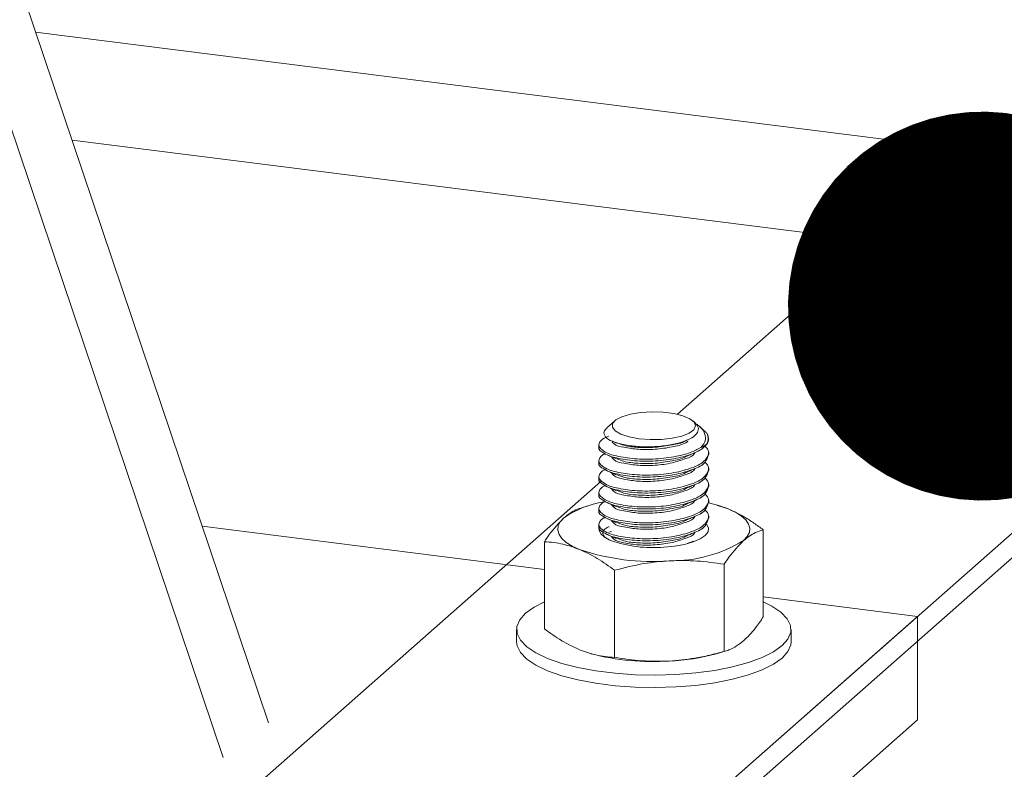
# Model space of a CAD drawing. Units: inches. Extents: x 0.2 to 9, y 0.2 to 10.8.
# Drawn here: x 6.5 to 6.6, y 6.1 to 6.3 of the extents above; entities that cross this region are included whole.
import ezdxf

# ---------------------------------------------------------------- set-up
doc = ezdxf.new("R2010")
doc.units = ezdxf.units.IN
doc.header["$MEASUREMENT"] = 0
doc.dimstyles.new('SLDDIMSTYLE3', dxfattribs={"dimtxt": 0.18, "dimasz": 0.07086614173228346, "dimexe": 0, "dimexo": 0.0625, "dimgap": 0, "dimtad": 0, "dimtih": 1, "dimtoh": 1, "dimdec": 0, "dimrnd": 1e-09, "dimzin": 0, "dimdsep": 46, "dimlunit": 5, "dimtxsty": 'Standard', "dimblk1": 'DOT', "dimblk2": 'DOT', "dimsah": 1, "dimcen": 0.09, "dimadec": 0, "dimazin": 0, "dimtfac": 0.07086614173228346, "dimtdec": 0, "dimtofl": 0, "dimtmove": 0, "dimatfit": 3, "dimldrblk": 'DOT', "dimfxl": 1, "dimfrac": 2, "dimtolj": 1, "dimtzin": 0, "dimarcsym": 0})

# ---------------------------------------------------------------- blocks, each defined once
blk = doc.blocks.new('_DOT')
at = {"color": 0, "linetype": 'ByBlock', "lineweight": -2}
blk.add_line((-0.5, 0), (-1, 0), dxfattribs=at)
at = {"color": 0, "linetype": 'ByBlock', "const_width": 0.5}
blk.add_lwpolyline([(-0.25, 0, 1), (0.25, 0, 1)], format="xyb", close=True, dxfattribs=at)

msp = doc.modelspace()

# ---------------------------------------------------------------- linework, layer by layer
at = {"color": 7, "linetype": 'Continuous', "lineweight": 15}
for p, q in [((6.496903726464486, 6.129803072536541), (6.381712165433896, 6.471184498469177)), ((6.4886495156845, 6.123528721551712), (6.374822337825772, 6.460866512063437)), ((6.799914779654943, 6.31218089529237), (6.51646395276975, 6.062200704684863)), ((6.799914779654943, 6.307655447837392), (6.51646395276975, 6.057675257229885)), ((6.700611000954002, 6.224639788174709), (6.454437904499952, 6.255654666154859)), ((6.607108162173441, 6.217566265621979), (6.461082179744717, 6.23596373202621)), ((6.62577783876641, 6.2340314151485), (6.571384517256036, 6.186060846108607)), ((6.559982477240041, 6.184865374052135), (6.558522585838165, 6.183577913724987)), ((6.574567217555876, 6.184544541491754), (6.574203582289956, 6.184865374052135)), ((6.576414069820882, 6.182915973638442), (6.575395252790343, 6.183814454992442)), ((6.559568107626875, 6.181123141016065), (6.560299742908295, 6.180805687616646)), ((6.572908424985057, 6.181225829963126), (6.57312267317671, 6.181318756889627)), ((6.557093013019379, 6.180513577924455), (6.557093013019379, 6.180151069045523)), ((6.577093046510618, 6.178700470336296), (6.577093046510618, 6.179063166946394)), ((6.557093013019379, 6.177612755968331), (6.557093013019379, 6.177250059358235)), ((6.577093046510618, 6.175799648380172), (6.577093046510618, 6.176162157259105)), ((6.557468803878211, 6.17378848441331), (6.493606322423046, 6.11746706997643)), ((6.557093013019379, 6.174711746281043), (6.557093013019379, 6.174349049670945)), ((6.577093046510618, 6.172898638692883), (6.577093046510618, 6.173261335302981)), ((6.557093013019379, 6.171810736593756), (6.557093013019379, 6.171448227714821)), ((6.577093046510618, 6.169997629005596), (6.577093046510618, 6.170360325615693)), ((6.555682588779386, 6.169536185802893), (6.554096729766032, 6.169081500922118)), ((6.557093013019379, 6.168909914637631), (6.557093013019379, 6.168547218027533)), ((6.578699978347205, 6.169479866453499), (6.57850347075061, 6.169536185802893)), ((6.578679234053512, 6.169410218191414), (6.580636143713791, 6.168807601152898)), ((6.577093046510618, 6.167096807049471), (6.577093046510618, 6.167459315928404)), ((6.484808442190243, 6.165648836576549), (6.547151099069216, 6.157794352378888)), ((6.557093013019379, 6.166008904950342), (6.557093013019379, 6.165646208340244)), ((6.559379813268734, 6.164694599066649), (6.55892273481561, 6.164580083056215)), ((6.58703496046078, 6.165011113810245), (6.58703496046078, 6.149124551733165)), ((6.574326264606052, 6.162917535862102), (6.573169840631827, 6.162486692839237)), ((6.547151099069216, 6.162835121880821), (6.547151099069216, 6.146948559803742)), ((6.559948685630405, 6.157622390632072), (6.559948685630405, 6.141735828554992)), ((6.579890616326186, 6.1587102927312), (6.579890616326186, 6.142823918385285)), ((6.58703496046078, 6.152769352294785), (6.615143572281031, 6.149227991604885)), ((6.615143572281031, 6.149227991604885), (6.516148658278725, 6.061922674830021)), ((6.615143572281031, 6.130371897965421), (6.615143572281031, 6.149227991604885)), ((6.542093011367344, 6.146846434050175), (6.542093011367344, 6.144583710322685)), ((6.592093048162653, 6.144583710322685), (6.592093048162653, 6.146846434050175)), ((6.555490117402832, 6.1424786807735), (6.555682588779386, 6.142423487811094)), ((6.57850347075061, 6.142423487811094), (6.580089329763966, 6.142878172691868)), ((6.615143572281031, 6.130371897965421), (6.516148658278725, 6.043066581190558))]:
    msp.add_line(p, q, dxfattribs=at)
at = {"color": 7, "linetype": 'Continuous', "lineweight": 15, "flags": 128}
for points in [[(6.566423580431868, 6.181445475425763), (6.564405517344705, 6.181599414980774), (6.562586777821606, 6.181928883174729), (6.561102246704369, 6.182409850418554), (6.560062028321061, 6.183006460059802), (6.559543233247559, 6.183674407543616), (6.559584440238199, 6.184364319573692), (6.560182457863181, 6.185024945542085), (6.561293028500441, 6.18560728761482), (6.562833785101489, 6.186068167624028), (6.564690399387056, 6.186373418497744), (6.566725217480665, 6.186500324765046), (6.568787303525936, 6.1864394998677), (6.57072375048927, 6.186195637084824), (6.572390897096916, 6.185786570877058), (6.573665169309749, 6.185242713693076), (6.574451950620784, 6.184604427733277), (6.57469299743619, 6.183919021251151), (6.574370381429745, 6.183237557123482), (6.573508038324939, 6.182610159571232), (6.572169937516127, 6.182083573654397), (6.570455294923825, 6.18169703518639), (6.568491251479288, 6.181478891573071), (6.566423580431868, 6.181445475425763)], [(6.580636143713791, 6.168807601152898), (6.58196692300718, 6.168186774191411), (6.583043185774102, 6.167513382503823), (6.583846534360418, 6.166798877691177), (6.584363264391108, 6.166055462279174), (6.584584458635853, 6.165296089718178), (6.58450636247136, 6.164533525727383), (6.584130336948572, 6.163780723757148), (6.583462764927089, 6.163051012720166)], [(6.553549915816207, 6.16141906570589), (6.552219136522816, 6.162039892667377), (6.551142873755895, 6.162713284354966), (6.55033952516958, 6.163427789167612), (6.549822795138889, 6.164171204579613), (6.549601600894144, 6.16493057714061), (6.549679697058637, 6.165693141131406), (6.550055722581425, 6.166445755370476), (6.55072329460291, 6.167175654138623)], [(6.559230050732137, 6.163053828687636), (6.558133935394554, 6.163632603868242), (6.557415488227451, 6.164273705795511), (6.557105027813916, 6.164950101181734), (6.557184485029353, 6.165563043434306)], [(6.576765314829936, 6.165959719385205), (6.577079999194676, 6.165283323998983), (6.576973696422694, 6.164599794828503), (6.576450818196362, 6.163938042473122), (6.575533469860315, 6.163325663414044), (6.574260324034471, 6.162788752283154), (6.572685024899127, 6.162349836820209), (6.570873982353779, 6.162027502410512), (6.568903556049644, 6.161835077966749)], [(6.58703496046078, 6.151872185058937), (6.588584024165864, 6.151103801402037), (6.590247650814174, 6.149988678284035), (6.59139403117109, 6.148803155979289), (6.591997539932638, 6.147574080044346), (6.592044754320547, 6.146328671498078), (6.591534547947828, 6.145094902284019), (6.590478372415524, 6.143900181152206), (6.588899834917592, 6.14277116592802), (6.586834135047399, 6.141733388049852), (6.584327501604244, 6.140809750719789), (6.581435831542395, 6.140020904365942), (6.578223798248079, 6.139384683448955), (6.574763068093395, 6.138914980075008), (6.571131033250971, 6.138622494920488), (6.567408840516726, 6.138513798576158), (6.563679513998225, 6.138591143815992), (6.560026500198151, 6.13885284105951), (6.556531321374756, 6.139293258371771), (6.55327207369253, 6.139902258269886), (6.550321549910564, 6.140666511841164), (6.547745690600445, 6.141568747818456), (6.545602035364134, 6.142588878967148), (6.543938408715824, 6.143704189816314), (6.542792028358907, 6.144889524389895), (6.542188519597358, 6.146118788056003), (6.54214130520945, 6.147364196602271), (6.542651511582169, 6.14859796581633), (6.543707687114472, 6.149792686948143)], [(6.543707687114472, 6.149792686948143), (6.545286224612406, 6.150921514441165), (6.547151099069216, 6.151872185058937)], [(6.592093048162653, 6.144583710322685), (6.592044754320547, 6.144065947770589), (6.591534547947828, 6.14283217855653), (6.590478372415524, 6.141637457424718), (6.588899834917592, 6.140508442200531), (6.586834135047399, 6.139470664322363), (6.584327501604244, 6.138547026992301), (6.581435831542395, 6.137758180638453), (6.578223798248079, 6.137121771990301), (6.574763068093395, 6.136652256347518), (6.571131033250971, 6.136359771192999), (6.567408840516726, 6.136251074848668), (6.563679513998225, 6.136328420088502), (6.560026500198151, 6.136590117332021), (6.556531321374756, 6.137030534644282), (6.55327207369253, 6.137639534542397), (6.550321549910564, 6.138403788113675), (6.547745690600445, 6.139306024090968), (6.545602035364134, 6.140326155239658), (6.543938408715824, 6.141441466088827), (6.542792028358907, 6.142626800662406), (6.542188519597358, 6.143856064328514), (6.542093011367344, 6.144583710322685)]]:
    msp.add_lwpolyline(points, dxfattribs=at)
at = {"color": 7, "linetype": 'Continuous', "lineweight": 0}
msp.add_circle((6.431071571217195, 6.150122245728331), 0.7151931373399847, dxfattribs=at)
at = {"color": 7, "linetype": 'Continuous', "lineweight": 15}
for centre, radius, start, end in [((6.575308622401201, 6.181668040035319), 0.001711300006980185, 282.2970396971295, 29.67106289322806), ((6.560717298563824, 6.152800604479904), 0.01750777449767388, 99.01612410179652, 124.808288072239), ((6.571616573761603, 6.145858934555836), 0.02465753314314999, 68.54356430415099, 77.23997944187353), ((6.566897484701544, 6.184912223184877), 0.0231641739259633, 250.6702751457551, 274.9681712222707), ((6.570407030500836, 6.184240919458241), 0.02488904074039767, 268.8779569719968, 301.6384630354567), ((6.566726920347706, 6.200011298230202), 0.04077982172145574, 251.1479461065369, 274.4903921091141), ((6.566841938830542, 6.184887552053408), 0.043905897616831, 255.275876645664, 274.0196115005814), ((6.568245204768, 6.180152866466446), 0.03909907971664991, 272.4544836281304, 285.210493841033)]:
    msp.add_arc(centre, radius, start, end, dxfattribs=at)
for points, knots in [([(6.574544549017745, 6.184520887365009), (6.574809022148432, 6.184272661096103), (6.575331324106347, 6.183782444695221), (6.575089118137137, 6.18249096199695), (6.573846598979729, 6.181595577231999), (6.572037004832927, 6.180865984332878), (6.569645244105128, 6.180349397390605), (6.566936648586413, 6.18008285400486), (6.564183071557823, 6.18013048434391), (6.56167157005919, 6.180443040510667), (6.559702777058606, 6.181025399785502), (6.558296487584866, 6.181682073016236), (6.557820868178504, 6.182902993034237), (6.558326521852729, 6.183324866424269), (6.558569518629327, 6.183527601772862)], [0, 0, 0, 0, 0.0475713224816714, 0.09394752052251024, 0.1593700330361008, 0.2516308885323384, 0.3663323155784319, 0.4980273797421597, 0.6299513620957801, 0.7491846908639848, 0.8485244339838872, 0.9164723141853033, 0.959859960592968, 1, 1, 1, 1]), ([(6.575673094914021, 6.179996003103524), (6.576033934629083, 6.180453210086394), (6.57672062747866, 6.18132329381833), (6.576260951606061, 6.183157812604392), (6.57533714474089, 6.18400064819711), (6.574723354135343, 6.184301857732483), (6.574705481558639, 6.184310628460604)], [0, 0, 0, 0, 0.3183026704401867, 0.605743100519818, 0.9885198850992477, 1, 1, 1, 1]), ([(6.576413882089717, 6.182915598176113), (6.576414288959553, 6.182915410611133), (6.576581787940542, 6.182838194409979), (6.576688793707229, 6.182676484602238), (6.576795539547445, 6.18251516760192)], [0, 0, 0, 0, 0.002429088427067723, 1, 1, 1, 1]), ([(6.576795539547445, 6.18251516760192), (6.576952427704088, 6.182141452998962), (6.577289053469548, 6.181339595376469), (6.576241634258484, 6.179828533810555), (6.574151209590526, 6.178771165877141), (6.571048188473157, 6.177909745590243), (6.567398912589818, 6.177475892960667), (6.563753125520532, 6.17747855598958), (6.560422503227989, 6.177995921910336), (6.558470867210718, 6.178571388041445), (6.556865790692067, 6.179685356497726), (6.557135125807577, 6.180115065276543), (6.557155574429998, 6.180147689884559)], [0, 0, 0, 0, 0.04949026639091529, 0.1061883775232347, 0.212490683516307, 0.3521807098410612, 0.5206115478468604, 0.6854929366034763, 0.829128824468111, 0.935840438526905, 0.9951288392354497, 1, 1, 1, 1]), ([(6.575673094914021, 6.179996003103524), (6.575040105226238, 6.179666324046877), (6.573640107807366, 6.17893716551986), (6.570823577441224, 6.178266729437611), (6.567409474917515, 6.177831582517644), (6.563723499753254, 6.177845719691851), (6.560505877419549, 6.17834873587421), (6.558287522453328, 6.178955420712263), (6.556741609971086, 6.180335998145758), (6.557691049453193, 6.181682040725765), (6.558505787222795, 6.181921931230852), (6.55891386451808, 6.182042085067011)], [0, 0, 0, 0, 0.09620503489140086, 0.2127788226727559, 0.3887067023819556, 0.560927061650354, 0.7109576237310167, 0.8224190890065398, 0.8843464815879651, 0.9420726806284632, 1, 1, 1, 1]), ([(6.57332913052503, 6.181134968079436), (6.573188999186639, 6.181040416107153), (6.572328689701071, 6.180459932401163), (6.570226802996146, 6.180047077038987), (6.56736523099812, 6.17959466985857), (6.564365064712856, 6.17956772332152), (6.561920677842364, 6.17999032694281), (6.560087011286961, 6.180272784247101), (6.559597393274876, 6.180915189298203), (6.559509582436296, 6.181030401820729)], [0, 0, 0, 0, 0.03526825021483628, 0.2165226604383733, 0.4346027880754201, 0.6477318037259491, 0.8330492246501244, 0.9700581121950845, 1, 1, 1, 1]), ([(6.572905515152004, 6.181225079038468), (6.572904936348407, 6.181224703507066), (6.572177438484794, 6.180752698335016), (6.570218792355268, 6.180434148552505), (6.567357697285579, 6.17993552192175), (6.564400150883371, 6.179985201354067), (6.562045640981533, 6.18018188306447), (6.56081970640334, 6.180672817839479), (6.560418999130636, 6.18083328409785)], [0, 0, 0, 0, 0.000162541329858557, 0.2042980911891718, 0.4499101879293693, 0.6899440906269786, 0.8986555563077885, 1, 1, 1, 1]), ([(6.576443590546523, 6.18025037883162), (6.576736294608959, 6.179912337703123), (6.577412049517706, 6.179131914807592), (6.576337654133484, 6.17728875728893), (6.574148925707657, 6.176252527084387), (6.571047234201434, 6.175364497475337), (6.567407292483618, 6.174938288118039), (6.563723559956421, 6.17494436823793), (6.560507135650944, 6.175443671575542), (6.558284546333947, 6.176064062293376), (6.556747299349378, 6.177416532681177), (6.557507183234079, 6.178592538037655), (6.558091492025325, 6.178794818682635), (6.558275015364787, 6.178858352245764)], [0, 0, 0, 0, 0.04875284244042392, 0.1125538618095576, 0.2098577647765229, 0.3377231449296251, 0.4918964506246887, 0.6428206937877922, 0.7742990458801277, 0.8719776093207142, 0.9262472955304039, 0.9768352918502355, 1, 1, 1, 1]), ([(6.574607908285814, 6.17910991200639), (6.574598088576459, 6.179085635599572), (6.574338687928796, 6.178444342112758), (6.572621828730466, 6.17786763336981), (6.570302730588773, 6.177069884813086), (6.567342835509757, 6.176713888269123), (6.564373366551881, 6.176666562249604), (6.561910192056033, 6.177077374187443), (6.560018053760701, 6.177410276497586), (6.559489156409213, 6.178131167574101), (6.559354516494297, 6.178314682792946)], [0, 0, 0, 0, 0.004850801541009958, 0.1281403569027781, 0.2891317035365807, 0.4828375966000337, 0.6721441580627948, 0.8367461696713554, 0.9584409304314878, 1, 1, 1, 1]), ([(6.5770304851, 6.178704037228424), (6.576878595531038, 6.178219510146317), (6.57647270602253, 6.176924724332132), (6.574071791423488, 6.175881703069503), (6.571077265312312, 6.175004804076312), (6.567390656566888, 6.174575996495816), (6.563755086442185, 6.174577296445241), (6.560421955960484, 6.175094942788275), (6.558471253662297, 6.175670429220637), (6.556865480545508, 6.176784671400291), (6.557135129264036, 6.177214118854081), (6.557155574429998, 6.177246680197269)], [0, 0, 0, 0, 0.06639805833939269, 0.1774333514105344, 0.3233405357921811, 0.4992716286793252, 0.6714941703404704, 0.8215252797843494, 0.9329911407654965, 0.9949192888606239, 1, 1, 1, 1]), ([(6.576443590546523, 6.177349556875497), (6.576736303937586, 6.177011451437185), (6.57741203065624, 6.176230937510032), (6.576337676181265, 6.174387767079306), (6.574148946192819, 6.173351458279592), (6.571047184496162, 6.172463832643603), (6.567407303780464, 6.172037080630049), (6.563723599938651, 6.172043744697261), (6.560507039500586, 6.172542498591637), (6.558284678138888, 6.173163291129871), (6.556747282311902, 6.174515539756047), (6.557507188221224, 6.175691531879391), (6.558091493217328, 6.175893809838836), (6.558275015364787, 6.175957342558475)], [0, 0, 0, 0, 0.048759122921001, 0.1125600780209949, 0.2098638829701198, 0.3377270498701269, 0.4919011351837757, 0.6428252975660972, 0.7743023928737437, 0.8719835183555846, 0.9262473698242504, 0.9768353151849118, 1, 1, 1, 1]), ([(6.558692435609379, 6.178601723743692), (6.558956612001519, 6.178487224693878), (6.559488702627519, 6.178256606542886), (6.560020703740869, 6.178025781974525), (6.560288572903998, 6.177909558939639)], [0, 0, 0, 0, 0.4964875892013256, 1, 1, 1, 1]), ([(6.572908049522727, 6.178325758931661), (6.572906626110933, 6.178324819842572), (6.572181902309208, 6.17784668679759), (6.570216881751295, 6.177535961661095), (6.567358234036075, 6.17703406223012), (6.564399991924466, 6.177084156933628), (6.562041318822549, 6.177281606489699), (6.560811447092569, 6.177774694879728), (6.560406702739352, 6.177936967689677)], [0, 0, 0, 0, 0.0004012167310773253, 0.2042777190729192, 0.4495761015954128, 0.689305431242067, 0.8977520425793306, 1, 1, 1, 1]), ([(6.572915089441402, 6.178327823974472), (6.573177477452127, 6.178441619582774), (6.5737064386871, 6.178671025893433), (6.574235561159361, 6.178900060068305), (6.574502215640118, 6.179015483230573)], [0, 0, 0, 0, 0.4960439317229922, 1, 1, 1, 1]), ([(6.5770304851, 6.175803027541136), (6.576878583464069, 6.175318569281186), (6.576472631976212, 6.17402387255047), (6.574071767100754, 6.172980934369316), (6.571077316425, 6.172103639713246), (6.567390642662951, 6.171675370001157), (6.56375505502745, 6.171676094436791), (6.560422028054299, 6.172194267039339), (6.558471214229641, 6.1727693946434), (6.556865480673773, 6.173883662177054), (6.557135129273076, 6.174313109199498), (6.557155574429998, 6.174345670509982)], [0, 0, 0, 0, 0.06639083793168653, 0.177427051875326, 0.3233378249661643, 0.4992693100718325, 0.6714931987562417, 0.821526835503979, 0.9329905850267409, 0.9949192467236867, 1, 1, 1, 1]), ([(6.558681030941126, 6.175705595066684), (6.558945373825662, 6.175591119196078), (6.559477869956001, 6.175360517346433), (6.560010154208388, 6.175129426850686), (6.560278200757151, 6.175013054800301)], [0, 0, 0, 0, 0.4964221699918264, 1, 1, 1, 1]), ([(6.574607908285814, 6.176208902319102), (6.574598087070521, 6.176184689472909), (6.574338093414454, 6.175543711119641), (6.572622108852814, 6.174966729401686), (6.570302658486275, 6.174168838736199), (6.567342862105407, 6.173812910374472), (6.564373348458886, 6.173765474194217), (6.561910186491975, 6.174176584768077), (6.560018159869034, 6.174509471533666), (6.559489194592275, 6.175230227710977), (6.559354563427089, 6.175413673105658)], [0, 0, 0, 0, 0.004840154376514228, 0.128131742841116, 0.2891291513026315, 0.4828382386674909, 0.6721479218846084, 0.8367542587719016, 0.9584510263359592, 0.9999999999999999, 0.9999999999999999, 0.9999999999999999, 0.9999999999999999]), ([(6.572920533645176, 6.175429254792324), (6.573182746389726, 6.175542995163197), (6.573711281473778, 6.175772258529413), (6.57424001650227, 6.176001060401044), (6.574506439591323, 6.176116350854931)], [0, 0, 0, 0, 0.4961122779956654, 1, 1, 1, 1]), ([(6.576443590546523, 6.174448547188208), (6.576736313430446, 6.17411044034319), (6.577412021180257, 6.173329970390239), (6.576337600704695, 6.171486919111024), (6.574148926501498, 6.170450687878994), (6.571047233824176, 6.169562668803414), (6.567407292980814, 6.169136454730976), (6.563723558512427, 6.169142540065676), (6.560507139728836, 6.16964183049182), (6.558284537363052, 6.170262251364747), (6.556747316435915, 6.171614661588364), (6.557507118930856, 6.172790786122646), (6.55809148907517, 6.172992867529604), (6.558275015364787, 6.173056332871187)], [0, 0, 0, 0, 0.04875934187211402, 0.1125537735112442, 0.2098580153996559, 0.3377238409235835, 0.4918976836232073, 0.6428224524739884, 0.7743012625215745, 0.8719801661885959, 0.9262500414262688, 0.9768382139503057, 1, 1, 1, 1]), ([(6.572911898011603, 6.175427189749512), (6.572909192294392, 6.175425436093192), (6.572179324231756, 6.174952386752749), (6.570219148167631, 6.174631653186718), (6.567357614720557, 6.174134037423194), (6.564400090454388, 6.174182745171167), (6.562037339084505, 6.174381432271941), (6.560803753252736, 6.174876234322342), (6.560395251138309, 6.175040088088011)], [0, 0, 0, 0, 0.0007576009586344522, 0.204363095235021, 0.4493426231791062, 0.6887583529529124, 0.8969322866378117, 1, 1, 1, 1]), ([(6.5770304851, 6.172902017853847), (6.576878583464069, 6.172417559593897), (6.576472631976212, 6.171122862863182), (6.574071767100754, 6.170079924682027), (6.571077316425, 6.169202630025958), (6.567390642662951, 6.168774360313868), (6.563755055027451, 6.168775084749503), (6.560422028054299, 6.16929325735205), (6.558471214229642, 6.169868384956113), (6.556865480673773, 6.170982652489763), (6.557135129273076, 6.171412099512208), (6.557155574429998, 6.171444660822694)], [0, 0, 0, 0, 0.06639083793167597, 0.1774270518753167, 0.3233378249661567, 0.4992693100718268, 0.6714931987562379, 0.821526835503977, 0.9329905850267403, 0.9949192467236867, 1, 1, 1, 1]), ([(6.558670705727071, 6.172809090927347), (6.55893515567615, 6.172694546839695), (6.559467918504042, 6.17246378547155), (6.560000499187223, 6.172232604035822), (6.560268720333337, 6.172116175198635)], [0, 0, 0, 0, 0.4963746253179797, 1, 1, 1, 1]), ([(6.574607908285814, 6.173307892631813), (6.574598087070849, 6.173283679782538), (6.574338093423467, 6.172642701347664), (6.57262210732535, 6.172065734069929), (6.570302674072739, 6.171267758459488), (6.567342845071612, 6.17091222972577), (6.564373346174323, 6.170864384918999), (6.561910199438742, 6.171275600849612), (6.56001814451723, 6.171608436139842), (6.559489225296169, 6.172329217704019), (6.559354610359879, 6.172512663418369)], [0, 0, 0, 0, 0.00484017106619959, 0.1281321846614189, 0.2891301482697092, 0.4828382981000969, 0.6721486572977333, 0.8367555617760075, 0.9584527489714602, 1, 1, 1, 1]), ([(6.57291504250861, 6.172528245105036), (6.572911289220135, 6.172525864443169), (6.572175758431666, 6.172059326869348), (6.570221888981928, 6.171726316119192), (6.567356850736955, 6.171234200962542), (6.564400254064465, 6.171281641862641), (6.562033623811739, 6.171481093263461), (6.560796684474867, 6.171977649327387), (6.560384738193089, 6.172143020755179)], [0, 0, 0, 0, 0.001043096448288332, 0.2044152902549057, 0.4491089311906577, 0.6882452374989918, 0.8961742007786705, 1, 1, 1, 1]), ([(6.57292471066359, 6.172530122416681), (6.573186723102082, 6.172643730554431), (6.573714791990877, 6.172872700306421), (6.574243023373697, 6.173101294937305), (6.57450916169321, 6.173216467554631)], [0, 0, 0, 0, 0.4961709429444507, 1, 1, 1, 1]), ([(6.576443590546523, 6.17154753750092), (6.576736294609072, 6.17120949637216), (6.577412049518083, 6.170429073476022), (6.576337654130958, 6.168585915964059), (6.574148925724721, 6.16754968571429), (6.571047234108965, 6.166661656358128), (6.567407292900041, 6.166235445825913), (6.563723558531046, 6.16624153019809), (6.560507139725392, 6.166740820837895), (6.558284537363471, 6.167361241673407), (6.556747316435836, 6.16871365190184), (6.557507118930864, 6.169889776435284), (6.558091489075172, 6.170091857842297), (6.558275015364787, 6.170155323183898)], [0, 0, 0, 0, 0.04875298883468655, 0.11255419978451, 0.2098583949340931, 0.3377241590393324, 0.4918979276835549, 0.6428226240395838, 0.7743013709330313, 0.8719802276812602, 0.9262500768511034, 0.9768382250757688, 1, 1, 1, 1]), ([(6.574607908285814, 6.17040707067569), (6.574598088576402, 6.170382794267937), (6.574338687927251, 6.16974150075646), (6.572621828991393, 6.169164796368148), (6.570302729257018, 6.168367021387261), (6.567342841342224, 6.168011145784578), (6.564373337224619, 6.167963383310203), (6.561910234813177, 6.168374615450857), (6.560018022588352, 6.168707381756761), (6.559489217722006, 6.169428325196071), (6.559354610359879, 6.169611841462246)], [0, 0, 0, 0, 0.004850811712950731, 0.1281406256080858, 0.2891323098344346, 0.4828386090915536, 0.6721455907304907, 0.8367495583938726, 0.9584445743431501, 1, 1, 1, 1]), ([(6.572927714362224, 6.169630426847546), (6.573189473864619, 6.169743978464569), (6.573716947899849, 6.169972797396031), (6.574244616389507, 6.170201167549194), (6.574510428878572, 6.170316208792)], [0, 0, 0, 0, 0.4962509714452542, 1, 1, 1, 1]), ([(6.55072329460291, 6.167175654138623), (6.55140825170982, 6.167720278196197), (6.552428995028095, 6.16853189305811), (6.553662438166184, 6.168924406725349), (6.554068194629005, 6.169053528978585)], [0, 0, 0, 0, 0.6710375612047128, 0.9999999999999999, 0.9999999999999999, 0.9999999999999999, 0.9999999999999999]), ([(6.5770304851, 6.170001195897724), (6.576878595517084, 6.169516668827967), (6.576472705971292, 6.168221883046783), (6.574071791849021, 6.167178861362152), (6.571077263001086, 6.166301964791333), (6.567390666976913, 6.165873145950939), (6.563755050809717, 6.165874486653739), (6.560422057816472, 6.16639201130226), (6.558471069192942, 6.166967774643942), (6.556865812577504, 6.168081545904913), (6.557135125481352, 6.168511214126803), (6.557155574429998, 6.16854383886657)], [0, 0, 0, 0, 0.0663980094265099, 0.1774332207022436, 0.3233402975997079, 0.499271260885217, 0.6714936756766735, 0.821524674598434, 0.9329904534669903, 0.9949119601913053, 1, 1, 1, 1]), ([(6.576443590546523, 6.168646715544796), (6.576736303937586, 6.168308610106484), (6.577412030656239, 6.16752809617933), (6.576337676181265, 6.165684925748607), (6.574148946192818, 6.16464861694889), (6.571047184496163, 6.163760991312903), (6.567407303780464, 6.163334239299346), (6.563723599938651, 6.16334090336656), (6.560507039500586, 6.163839657260936), (6.558284678138888, 6.16446044979917), (6.556747282311902, 6.165812698425346), (6.557507188221225, 6.16698869054869), (6.558091493217328, 6.167190968508135), (6.558275015364787, 6.167254501227775)], [0, 0, 0, 0, 0.04875912292100079, 0.1125600780209944, 0.2098638829701189, 0.3377270498701255, 0.4919011351837736, 0.6428252975660944, 0.7743023928737405, 0.8719835183555809, 0.9262473698242464, 0.9768353151849077, 1, 1, 1, 1]), ([(6.558661459967212, 6.169912023594517), (6.558925975080439, 6.169797485477824), (6.559458957113133, 6.169566698066435), (6.55999172543034, 6.169335417722859), (6.560260084699763, 6.169218920134639)], [0, 0, 0, 0, 0.4962927397204213, 1, 1, 1, 1]), ([(6.572917295282586, 6.169628737267064), (6.572912791703844, 6.1696258547085), (6.572178408943972, 6.169155806012849), (6.570220915054906, 6.16882678542974), (6.56735714246981, 6.168332841836667), (6.564400123186973, 6.16838047828855), (6.562030349240907, 6.168581000871905), (6.560790258831942, 6.169078912286693), (6.560375163903692, 6.169245577960019)], [0, 0, 0, 0, 0.001253605145710117, 0.204420985964707, 0.4488681997232049, 0.6877636755599451, 0.895485269659985, 1, 1, 1, 1]), ([(6.580636143713791, 6.168807601152898), (6.581643821783967, 6.1683403707087), (6.583266976037575, 6.167587762206677), (6.585360307968239, 6.166238480758674), (6.586470799534382, 6.165424592115589), (6.58703496046078, 6.165011113810245)], [0, 0, 0, 0, 0.4461284424171548, 0.7186176819725696, 1, 1, 1, 1]), ([(6.547151099069216, 6.162835121880821), (6.547444311103652, 6.163272384482625), (6.548490361416134, 6.164832343241257), (6.549788807840262, 6.166194974095295), (6.55072329460291, 6.167175654138623)], [0, 0, 0, 0, 0.2803039499494937, 1, 1, 1, 1]), ([(6.5770304851, 6.167100186210434), (6.576878583464069, 6.166615727950485), (6.57647263197621, 6.165321031219769), (6.574071767100755, 6.164278093038615), (6.571077316425, 6.163400798382546), (6.567390642662951, 6.162972528670455), (6.563755055027451, 6.162973253106091), (6.560422028054299, 6.163491425708638), (6.558471214229642, 6.164066553312699), (6.556865480673773, 6.165180820846353), (6.557135129273076, 6.165610267868797), (6.557155574429998, 6.165642829179281)], [0, 0, 0, 0, 0.06639083793167554, 0.1774270518753221, 0.323337824966161, 0.4992693100718301, 0.6714931987562401, 0.8215268355039782, 0.9329905850267407, 0.9949192467236868, 1, 1, 1, 1]), ([(6.558653340594341, 6.16701476853052), (6.558917885116761, 6.166900163489947), (6.559450965202139, 6.166669224424361), (6.559983854434444, 6.166437845306665), (6.56025229385643, 6.166321289608315)], [0, 0, 0, 0, 0.4962566219916354, 0.9999999999999999, 0.9999999999999999, 0.9999999999999999, 0.9999999999999999]), ([(6.574607908285814, 6.167506060988401), (6.574598087070521, 6.167481848142208), (6.574338093414454, 6.166840869788941), (6.572622108852814, 6.166263888070984), (6.570302658486275, 6.165465997405499), (6.567342862105407, 6.16511006904377), (6.564373348458886, 6.165062632863517), (6.561910186491975, 6.165473743437375), (6.560018159869034, 6.165806630202966), (6.559489194592275, 6.166527386380277), (6.559354563427089, 6.166710831774957)], [0, 0, 0, 0, 0.004840154376514228, 0.128131742841116, 0.2891291513026315, 0.4828382386674909, 0.6721479218846084, 0.8367542587719016, 0.9584510263359592, 0.9999999999999999, 0.9999999999999999, 0.9999999999999999, 0.9999999999999999]), ([(6.572918562467947, 6.166728666235599), (6.572913636972892, 6.166725469852628), (6.572181769121198, 6.166250526743225), (6.570219346748264, 6.165928135375832), (6.567357581777824, 6.165431507280391), (6.56439998868431, 6.165479425133062), (6.562027335731153, 6.165680568437049), (6.560784429117616, 6.166179863522423), (6.560366481337327, 6.16634775970253)], [0, 0, 0, 0, 0.001375426917494591, 0.2043714858812417, 0.4486105440869627, 0.6873045994455157, 0.8948510313284034, 1, 1, 1, 1]), ([(6.572929497808288, 6.16673035581608), (6.573190984404427, 6.166843699647917), (6.573717870098453, 6.167072083222382), (6.574244844366457, 6.167300262346401), (6.574510288080198, 6.167415199104712)], [0, 0, 0, 0, 0.4962871436881015, 1, 1, 1, 1]), ([(6.559230050732137, 6.163053828687636), (6.558833539096398, 6.163223749563681), (6.558167973146013, 6.163508970826214), (6.55757979766695, 6.164631485491734), (6.558327766105189, 6.165269888981752), (6.558777440570958, 6.165493873297784), (6.55892799128822, 6.165568863100409)], [0, 0, 0, 0, 0.3475866327413443, 0.5834427207408566, 0.8605368951388128, 1, 1, 1, 1]), ([(6.58703496046078, 6.165011113810245), (6.58655087880228, 6.164859629088959), (6.58523720131835, 6.164448537150198), (6.584149595214318, 6.163591951865923), (6.583462764927087, 6.163051012720166)], [0, 0, 0, 0, 0.3684935339326109, 1, 1, 1, 1]), ([(6.558646347608458, 6.164116762541866), (6.558910868431524, 6.1640022375801), (6.559444026223271, 6.163771405560878), (6.559976900579375, 6.163539919980529), (6.560245394736129, 6.163423283619661)], [0, 0, 0, 0, 0.4961398429533327, 1, 1, 1, 1]), ([(6.574607908285814, 6.164605051301113), (6.574598087070827, 6.164580838451822), (6.574338093422863, 6.163939860016542), (6.572622107427565, 6.163362892810662), (6.570302673551044, 6.162564916764198), (6.567342847405788, 6.162209390026318), (6.564373338206346, 6.162161538019839), (6.561910222130599, 6.162572775377226), (6.560018037927598, 6.16290557474746), (6.559489187015118, 6.163626493656035), (6.559354563427088, 6.163810009818833)], [0, 0, 0, 0, 0.004840118882210923, 0.128130803212627, 0.2891270310318731, 0.4828330924104774, 0.6721414105708232, 0.8367465403504927, 0.9584424154756646, 0.9999999999999999, 0.9999999999999999, 0.9999999999999999, 0.9999999999999999]), ([(6.572918937930277, 6.163827844279474), (6.572913887365728, 6.163824585131435), (6.572180700820348, 6.163351457133698), (6.570219967987212, 6.163026410883676), (6.567357420059657, 6.162530641631371), (6.564400017964521, 6.162578579936586), (6.562024630900456, 6.162780068753165), (6.560779225657336, 6.163280578163346), (6.560358737426785, 6.163449565982711)], [0, 0, 0, 0, 0.001407065209429721, 0.2042625671284374, 0.448339699121346, 0.6868734982667073, 0.8942785817068941, 1, 1, 1, 1]), ([(6.572930061001782, 6.163829533859956), (6.573191225863835, 6.163942835532032), (6.573717369227603, 6.16417109335507), (6.574243708875658, 6.164398898202448), (6.57450878623088, 6.16451362622393)], [0, 0, 0, 0, 0.4963758550185808, 1, 1, 1, 1]), ([(6.583462764927089, 6.163051012720166), (6.582528277421693, 6.16207026874917), (6.581229848811559, 6.1607075688481), (6.58018381328825, 6.159147554592955), (6.579890616326186, 6.1587102927312)], [0, 0, 0, 0, 0.7197064960699959, 1, 1, 1, 1]), ([(6.553549915816207, 6.16141906570589), (6.552567143781705, 6.161768167791258), (6.551035280305772, 6.162312319145968), (6.548869164933964, 6.162694826198622), (6.547720334477114, 6.162788638639683), (6.547151099069216, 6.162835121880821)], [0, 0, 0, 0, 0.4745076621164759, 0.7396231589108164, 1, 1, 1, 1]), ([(6.559948685630405, 6.157622390632072), (6.558913933196943, 6.158367167997521), (6.557379109830962, 6.159471878328203), (6.555207599861753, 6.160691992959214), (6.554096758423026, 6.161179216406979), (6.553549915816207, 6.16141906570589)], [0, 0, 0, 0, 0.5123341595362674, 0.7599329209745849, 1, 1, 1, 1]), ([(6.569919650978296, 6.15935665113108), (6.568366661129165, 6.159220233708404), (6.564995227302141, 6.158924080894745), (6.56171690709093, 6.158078480526327), (6.559948685630405, 6.157622390632072)], [0, 0, 0, 0, 0.4606318643073885, 1, 1, 1, 1]), ([(6.579890616326186, 6.158710292731199), (6.578253957708404, 6.158955770703455), (6.574948625899479, 6.159451528426699), (6.571606765412197, 6.159388480451645), (6.569919650978296, 6.15935665113108)], [0, 0, 0, 0, 0.4951571316873355, 1, 1, 1, 1]), ([(6.583462764927089, 6.144784019475364), (6.583828358598511, 6.145131768390684), (6.584598854481651, 6.145864656097895), (6.585792464705874, 6.147320739962811), (6.586572107159173, 6.148452597539285), (6.58703496046078, 6.149124551733165)], [0, 0, 0, 0, 0.2684065683241939, 0.5656721438739301, 1, 1, 1, 1]), ([(6.547151099069216, 6.146948559803742), (6.548181817948249, 6.146194342392045), (6.550192922703545, 6.144722738200012), (6.552449745687092, 6.143666818685103), (6.553549915816207, 6.143152072461088)], [0, 0, 0, 0, 0.5125137695176594, 0.9999999999999999, 0.9999999999999999, 0.9999999999999999, 0.9999999999999999]), ([(6.553549915816207, 6.143152072461088), (6.554533207099902, 6.142798434345071), (6.556604521608707, 6.142053491546616), (6.558797011314257, 6.141845226391423), (6.559948685630405, 6.141735828554992)], [0, 0, 0, 0, 0.4747184840902798, 1, 1, 1, 1]), ([(6.579890616326186, 6.142823918385285), (6.580194190164361, 6.142912497727418), (6.581510157520126, 6.143296481812944), (6.582613752600937, 6.144137223910364), (6.583462764927089, 6.144784019475364)], [0, 0, 0, 0, 0.2306849306295227, 1, 1, 1, 1]), ([(6.559948685630405, 6.141735828554992), (6.561585344106798, 6.141490335380596), (6.564890675055342, 6.140994547041925), (6.568232536399559, 6.141057750218681), (6.569919650978296, 6.141089657886277)], [0, 0, 0, 0, 0.495157217801154, 1, 1, 1, 1]), ([(6.569919650978296, 6.141089657886277), (6.571471318691636, 6.141228394832338), (6.57392949666152, 6.141448184225055), (6.577244335410826, 6.142126513946407), (6.579007078377478, 6.142591069603521), (6.579890616326186, 6.142823918385285)], [0, 0, 0, 0, 0.4605509036996095, 0.7296124522996777, 1, 1, 1, 1])]:
    msp.add_open_spline(points, degree=3, knots=knots, dxfattribs=at)

# ---------------------------------------------------------------- leaders
at = {"color": 7, "linetype": 'Continuous', "lineweight": 0}
msp.add_leader([(6.626972111832612, 6.205758528011827), (6.851711798923052, 5.401970832743817)], dimstyle='SLDDIMSTYLE3', dxfattribs=at)

doc.saveas('drawing.dxf')
